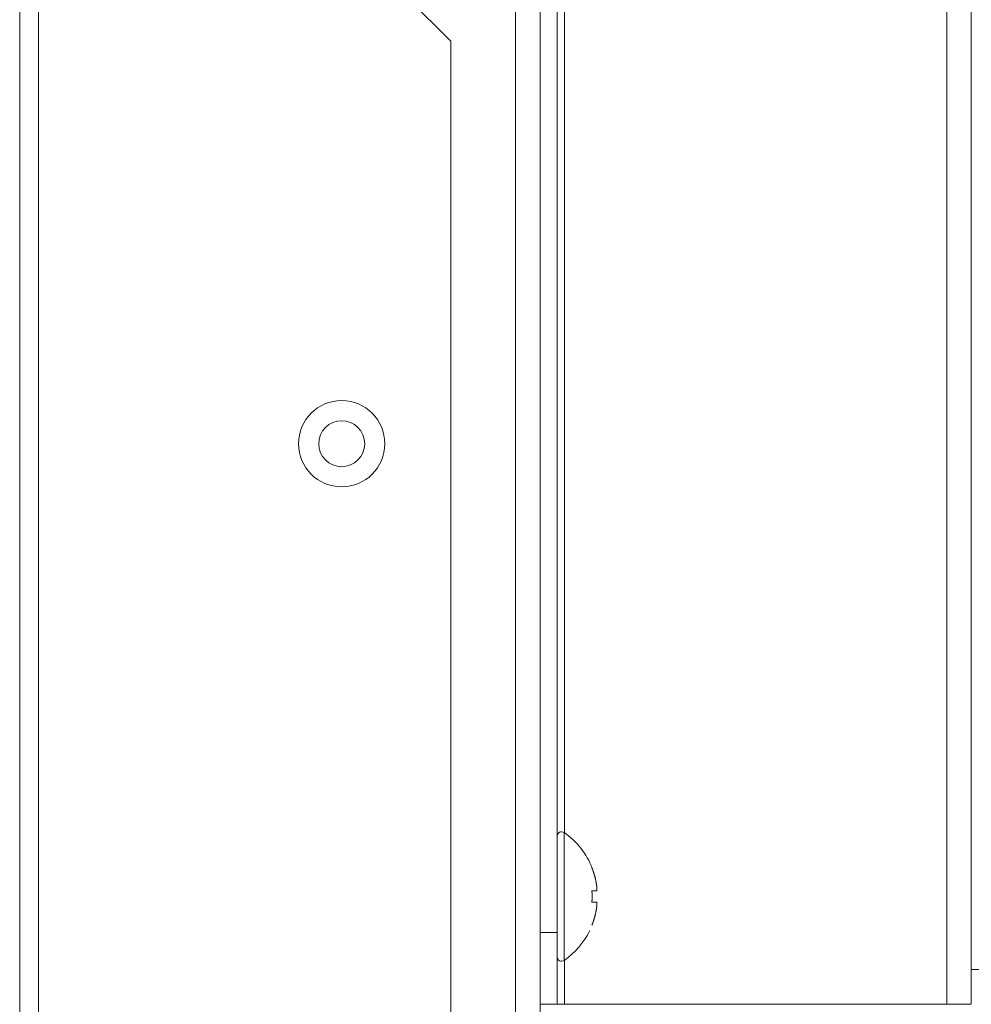
# Model space of a CAD drawing. Units: millimetres. Extents: x -1186 to 13146, y 0 to 5111.
# Drawn here: x 1137 to 1203, y 2762 to 2830 of the extents above; entities that cross this region are included whole.
import ezdxf

# ---------------------------------------------------------------- set-up
doc = ezdxf.new("R2010")
doc.units = ezdxf.units.MM
doc.header["$LTSCALE"] = 10
doc.layers.add('1', color=7, linetype='Continuous', true_color=0xffffff)

msp = doc.modelspace()

# ---------------------------------------------------------------- linework, layer by layer
at = {"layer": '1', "color": 3, "linetype": 'Continuous', "lineweight": 13}
for p, q in [((1136.684, 1473.248), (1136.684, 3220.648)), ((1137.984, 3220.648), (1137.984, 1473.248)), ((1171.184, 2724.248), (1171.184, 3220.048)), ((1172.884, 3220.048), (1172.884, 2724.248)), ((1201.184, 2761.848), (1201.184, 3013.666)), ((1202.884, 3013.666), (1202.884, 2761.848)), ((1174.084, 2766.848), (1174.084, 3008.666)), ((1174.584, 2999.82), (1174.584, 2773.778)), ((1166.684, 2828.848), (1163.684, 2831.848)), ((1166.684, 2828.848), (1166.684, 2744.748)), ((1174.554, 2764.901), (1174.554, 2773.795)), ((1172.884, 2766.848), (1174.084, 2766.848)), ((1174.084, 2766.848), (1174.084, 2761.848)), ((1174.584, 2764.925), (1174.584, 2761.848)), ((1174.084, 2761.848), (1172.884, 2761.848)), ((1174.084, 2761.848), (1174.584, 2761.848)), ((1201.184, 2761.848), (1174.584, 2761.848)), ((1202.884, 2761.848), (1201.184, 2761.848))]:
    msp.add_line(p, q, dxfattribs=at)
for points in [[(1176.828, 2770.048), (1176.824, 2770.075), (1176.82, 2770.101), (1176.817, 2770.128), (1176.813, 2770.154), (1176.809, 2770.181), (1176.804, 2770.207), (1176.8, 2770.234), (1176.796, 2770.26), (1176.791, 2770.287), (1176.786, 2770.313), (1176.781, 2770.34), (1176.776, 2770.366), (1176.771, 2770.393), (1176.766, 2770.419), (1176.76, 2770.445), (1176.755, 2770.472), (1176.749, 2770.498), (1176.743, 2770.525), (1176.737, 2770.551), (1176.731, 2770.577), (1176.725, 2770.604), (1176.719, 2770.63), (1176.712, 2770.656), (1176.706, 2770.683), (1176.699, 2770.709), (1176.692, 2770.735), (1176.685, 2770.761), (1176.678, 2770.787), (1176.67, 2770.813), (1176.663, 2770.839), (1176.656, 2770.865), (1176.648, 2770.891), (1176.64, 2770.917), (1176.632, 2770.943), (1176.624, 2770.969), (1176.616, 2770.994), (1176.608, 2771.02), (1176.599, 2771.046), (1176.591, 2771.071), (1176.582, 2771.097), (1176.573, 2771.122), (1176.564, 2771.147), (1176.555, 2771.173), (1176.546, 2771.198), (1176.537, 2771.223), (1176.527, 2771.248), (1176.518, 2771.273), (1176.508, 2771.299), (1176.498, 2771.323), (1176.489, 2771.348)], [(1176.489, 2771.348), (1176.49, 2771.347), (1176.492, 2771.346), (1176.494, 2771.345), (1176.495, 2771.343), (1176.497, 2771.342), (1176.498, 2771.341), (1176.5, 2771.34), (1176.501, 2771.338), (1176.503, 2771.337), (1176.504, 2771.336), (1176.505, 2771.334), (1176.506, 2771.333), (1176.508, 2771.332), (1176.509, 2771.331), (1176.51, 2771.329), (1176.511, 2771.328), (1176.512, 2771.327), (1176.513, 2771.325), (1176.513, 2771.324), (1176.514, 2771.323), (1176.515, 2771.321), (1176.516, 2771.32), (1176.516, 2771.319), (1176.517, 2771.317), (1176.517, 2771.316), (1176.518, 2771.315), (1176.518, 2771.313), (1176.519, 2771.312), (1176.519, 2771.31), (1176.519, 2771.309), (1176.52, 2771.308), (1176.52, 2771.306), (1176.52, 2771.305), (1176.52, 2771.304), (1176.52, 2771.302), (1176.52, 2771.301), (1176.52, 2771.299), (1176.52, 2771.298), (1176.52, 2771.297), (1176.52, 2771.295), (1176.52, 2771.294), (1176.519, 2771.292), (1176.519, 2771.291), (1176.518, 2771.289), (1176.518, 2771.288), (1176.518, 2771.287), (1176.517, 2771.285), (1176.516, 2771.284), (1176.516, 2771.282), (1176.515, 2771.281)], [(1176.489, 2768.948), (1176.49, 2768.965), (1176.491, 2768.981), (1176.492, 2768.997), (1176.493, 2769.013), (1176.494, 2769.029), (1176.495, 2769.045), (1176.496, 2769.061), (1176.497, 2769.077), (1176.498, 2769.093), (1176.499, 2769.109), (1176.499, 2769.125), (1176.5, 2769.141), (1176.501, 2769.158), (1176.501, 2769.174), (1176.502, 2769.19), (1176.502, 2769.206), (1176.503, 2769.222), (1176.503, 2769.238), (1176.503, 2769.254), (1176.503, 2769.27), (1176.504, 2769.286), (1176.504, 2769.302), (1176.504, 2769.318), (1176.504, 2769.334), (1176.504, 2769.35), (1176.504, 2769.366), (1176.504, 2769.382), (1176.504, 2769.398), (1176.504, 2769.414), (1176.503, 2769.43), (1176.503, 2769.446), (1176.503, 2769.462), (1176.502, 2769.478), (1176.502, 2769.494), (1176.502, 2769.51), (1176.501, 2769.526), (1176.5, 2769.542), (1176.5, 2769.557), (1176.499, 2769.573), (1176.498, 2769.589), (1176.498, 2769.605), (1176.497, 2769.621), (1176.496, 2769.637), (1176.495, 2769.653), (1176.494, 2769.669), (1176.493, 2769.685), (1176.492, 2769.701), (1176.491, 2769.717), (1176.49, 2769.733), (1176.489, 2769.748)], [(1176.489, 2769.748), (1176.498, 2769.748), (1176.508, 2769.748), (1176.518, 2769.748), (1176.527, 2769.748), (1176.537, 2769.748), (1176.546, 2769.748), (1176.555, 2769.748), (1176.564, 2769.748), (1176.573, 2769.748), (1176.582, 2769.748), (1176.59, 2769.748), (1176.599, 2769.748), (1176.607, 2769.748), (1176.615, 2769.748), (1176.624, 2769.748), (1176.632, 2769.748), (1176.64, 2769.748), (1176.647, 2769.748), (1176.655, 2769.748), (1176.662, 2769.748), (1176.67, 2769.748), (1176.677, 2769.748), (1176.684, 2769.748), (1176.691, 2769.748), (1176.698, 2769.748), (1176.705, 2769.748), (1176.711, 2769.748), (1176.718, 2769.748), (1176.724, 2769.748), (1176.731, 2769.748), (1176.737, 2769.748), (1176.743, 2769.748), (1176.748, 2769.748), (1176.754, 2769.748), (1176.76, 2769.748), (1176.765, 2769.748), (1176.771, 2769.748), (1176.776, 2769.748), (1176.781, 2769.748), (1176.786, 2769.748), (1176.791, 2769.748), (1176.795, 2769.748), (1176.8, 2769.748), (1176.804, 2769.748), (1176.808, 2769.748), (1176.812, 2769.748), (1176.816, 2769.748), (1176.82, 2769.748), (1176.824, 2769.748), (1176.828, 2769.748)], [(1176.828, 2769.748), (1176.829, 2769.749), (1176.83, 2769.749), (1176.831, 2769.75), (1176.832, 2769.751), (1176.833, 2769.752), (1176.834, 2769.754), (1176.835, 2769.756), (1176.836, 2769.758), (1176.837, 2769.76), (1176.838, 2769.763), (1176.838, 2769.766), (1176.839, 2769.769), (1176.84, 2769.773), (1176.84, 2769.777), (1176.841, 2769.781), (1176.842, 2769.785), (1176.842, 2769.79), (1176.842, 2769.795), (1176.843, 2769.8), (1176.843, 2769.806), (1176.843, 2769.811), (1176.844, 2769.817), (1176.844, 2769.823), (1176.844, 2769.83), (1176.844, 2769.836), (1176.844, 2769.843), (1176.844, 2769.85), (1176.844, 2769.857), (1176.843, 2769.864), (1176.843, 2769.872), (1176.843, 2769.88), (1176.842, 2769.888), (1176.842, 2769.896), (1176.842, 2769.904), (1176.841, 2769.912), (1176.841, 2769.921), (1176.84, 2769.929), (1176.839, 2769.938), (1176.839, 2769.947), (1176.838, 2769.956), (1176.837, 2769.965), (1176.836, 2769.974), (1176.835, 2769.983), (1176.834, 2769.992), (1176.833, 2770.002), (1176.832, 2770.011), (1176.831, 2770.02), (1176.83, 2770.03), (1176.829, 2770.039), (1176.828, 2770.048)], [(1176.828, 2768.948), (1176.824, 2768.948), (1176.82, 2768.948), (1176.816, 2768.948), (1176.813, 2768.948), (1176.808, 2768.948), (1176.804, 2768.948), (1176.8, 2768.948), (1176.795, 2768.948), (1176.791, 2768.948), (1176.786, 2768.948), (1176.781, 2768.948), (1176.776, 2768.948), (1176.771, 2768.948), (1176.766, 2768.948), (1176.76, 2768.948), (1176.755, 2768.948), (1176.749, 2768.948), (1176.743, 2768.948), (1176.737, 2768.948), (1176.731, 2768.948), (1176.725, 2768.948), (1176.719, 2768.948), (1176.712, 2768.948), (1176.706, 2768.948), (1176.699, 2768.948), (1176.692, 2768.948), (1176.685, 2768.948), (1176.678, 2768.948), (1176.671, 2768.948), (1176.664, 2768.948), (1176.656, 2768.948), (1176.648, 2768.948), (1176.641, 2768.948), (1176.633, 2768.948), (1176.625, 2768.948), (1176.617, 2768.948), (1176.608, 2768.948), (1176.6, 2768.948), (1176.591, 2768.948), (1176.583, 2768.948), (1176.574, 2768.948), (1176.565, 2768.948), (1176.556, 2768.948), (1176.547, 2768.948), (1176.537, 2768.948), (1176.528, 2768.948), (1176.518, 2768.948), (1176.509, 2768.948), (1176.499, 2768.948), (1176.489, 2768.948)], [(1176.828, 2768.648), (1176.829, 2768.658), (1176.83, 2768.667), (1176.831, 2768.677), (1176.832, 2768.686), (1176.833, 2768.695), (1176.834, 2768.704), (1176.835, 2768.714), (1176.836, 2768.723), (1176.837, 2768.732), (1176.838, 2768.741), (1176.838, 2768.75), (1176.839, 2768.759), (1176.84, 2768.767), (1176.84, 2768.776), (1176.841, 2768.784), (1176.842, 2768.793), (1176.842, 2768.801), (1176.842, 2768.809), (1176.843, 2768.817), (1176.843, 2768.824), (1176.843, 2768.832), (1176.844, 2768.839), (1176.844, 2768.847), (1176.844, 2768.854), (1176.844, 2768.86), (1176.844, 2768.867), (1176.844, 2768.873), (1176.844, 2768.879), (1176.843, 2768.885), (1176.843, 2768.891), (1176.843, 2768.896), (1176.842, 2768.902), (1176.842, 2768.907), (1176.842, 2768.911), (1176.841, 2768.916), (1176.841, 2768.92), (1176.84, 2768.924), (1176.839, 2768.927), (1176.839, 2768.931), (1176.838, 2768.934), (1176.837, 2768.936), (1176.836, 2768.939), (1176.835, 2768.941), (1176.834, 2768.943), (1176.833, 2768.945), (1176.832, 2768.946), (1176.831, 2768.947), (1176.83, 2768.948), (1176.829, 2768.948), (1176.828, 2768.948)], [(1176.489, 2767.348), (1176.498, 2767.373), (1176.508, 2767.398), (1176.518, 2767.423), (1176.527, 2767.448), (1176.537, 2767.474), (1176.546, 2767.499), (1176.555, 2767.524), (1176.564, 2767.549), (1176.573, 2767.575), (1176.582, 2767.6), (1176.591, 2767.626), (1176.599, 2767.651), (1176.608, 2767.677), (1176.616, 2767.702), (1176.624, 2767.728), (1176.632, 2767.754), (1176.64, 2767.78), (1176.648, 2767.806), (1176.656, 2767.832), (1176.663, 2767.858), (1176.671, 2767.884), (1176.678, 2767.91), (1176.685, 2767.936), (1176.692, 2767.962), (1176.699, 2767.988), (1176.706, 2768.014), (1176.712, 2768.041), (1176.719, 2768.067), (1176.725, 2768.093), (1176.731, 2768.119), (1176.737, 2768.146), (1176.743, 2768.172), (1176.749, 2768.198), (1176.755, 2768.225), (1176.76, 2768.251), (1176.766, 2768.277), (1176.771, 2768.304), (1176.776, 2768.33), (1176.781, 2768.357), (1176.786, 2768.383), (1176.791, 2768.409), (1176.795, 2768.436), (1176.8, 2768.462), (1176.804, 2768.489), (1176.808, 2768.515), (1176.813, 2768.542), (1176.817, 2768.569), (1176.82, 2768.595), (1176.824, 2768.622), (1176.828, 2768.648)], [(1178.94, 2761.86), (1178.946, 2761.857), (1178.952, 2761.855), (1178.958, 2761.852), (1178.964, 2761.85), (1178.97, 2761.847)], [(1194.316, 2761.847), (1194.322, 2761.85), (1194.328, 2761.852), (1194.334, 2761.855), (1194.34, 2761.857), (1194.346, 2761.86)]]:
    msp.add_lwpolyline(points, dxfattribs=at)
for radius in [3, 1.6]:
    msp.add_circle((1159.084, 2800.848), radius, dxfattribs=at)
for centre, radius, start, end in [((1174.384, 2773.548), 0.3, 55.39872, 180), ((1171.488, 2769.35), 5.4, 21.38067, 55.39872), ((1171.488, 2769.346), 5.4, 304.60128, 333.95537), ((1174.384, 2765.148), 0.3, 180, 304.60128)]:
    msp.add_arc(centre, radius, start, end, dxfattribs=at)
msp.add_ellipse((1202.143, 2764.281), major_axis=(2, 0), ratio=0.003927, start_param=5.091879, end_param=6.01502, dxfattribs=at)

doc.saveas('drawing.dxf')
